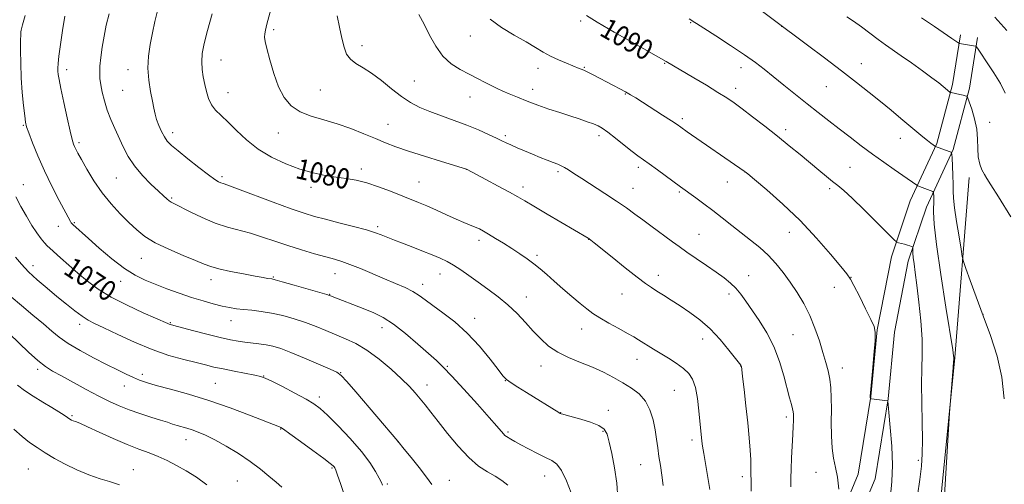
# Model space of a CAD drawing. Extents: x 2177300 to 2180200, y 292300 to 295200.
# Drawn here: x 2178577 to 2178965, y 294619 to 294802 of the extents above; entities that cross this region are included whole.
import ezdxf
from ezdxf.enums import TextEntityAlignment as Align

# ---------------------------------------------------------------- set-up
doc = ezdxf.new("R2010")
doc.units = 0
doc.header["$MEASUREMENT"] = 0
for name, color, linetype, lineweight in [('BREAKLINE DTM HARD', 7, 'Continuous', 0), ('CONTOUR INDEX', 41, 'Continuous', 13), ('CONTOUR INDEX LABEL', 244, 'Continuous', 0), ('CONTOUR INTERMEDIATE', 44, 'Continuous', 0), ('SPOT ELEVATION DTM', 2, 'Continuous', 13)]:
    doc.layers.add(name, color=color, linetype=linetype, lineweight=lineweight)
doc.styles.add('Style-WORKING', font='WORKING.shx')

msp = doc.modelspace()

# ---------------------------------------------------------------- linework, layer by layer
at = {"layer": 'BREAKLINE DTM HARD'}
for points in [[(2178707.14, 294290.54, 1060.3), (2178718.15, 294294.79, 1061.83), (2178734.06, 294304.52, 1064.58), (2178746.93, 294319.15, 1067.08), (2178763.51, 294351.48, 1070.63), (2178779.48, 294382.6, 1074.72), (2178795.45, 294416.16, 1078.63), (2178810.19, 294442.39, 1081.81), (2178830.43, 294474.72, 1084.68), (2178842.71, 294497.9, 1084.92), (2178865.42, 294536.33, 1085.53), (2178883.84, 294570.5, 1085.41), (2178896.75, 294597.96, 1085.72), (2178907.2, 294622.98, 1086.63), (2178912.17, 294653.51, 1088.04), (2178914.68, 294679.78, 1088.04), (2178920.26, 294708.48, 1089.57), (2178927.65, 294730.45, 1091.22), (2178938.1, 294753.03, 1094.15), (2178944.27, 294776.23, 1096.29), (2178947.37, 294795.77, 1098.36)], [(2178721.17, 294288.67, 1061.83), (2178738.49, 294299.26, 1064.58), (2178752.59, 294315.29, 1067.08), (2178769.56, 294348.38, 1070.63), (2178785.58, 294379.59, 1074.72), (2178801.49, 294413.03, 1078.63), (2178816.04, 294438.92, 1081.81), (2178836.32, 294471.32, 1084.68), (2178848.64, 294494.58, 1084.92), (2178871.34, 294532.99, 1085.53), (2178889.91, 294567.44, 1085.41), (2178902.97, 294595.2, 1085.72), (2178913.78, 294621.1, 1086.63), (2178918.92, 294652.64, 1088.04), (2178921.42, 294678.81, 1088.04), (2178926.85, 294706.74, 1089.57), (2178933.98, 294727.93, 1091.22), (2178944.52, 294750.71, 1094.15), (2178950.93, 294774.82, 1096.29), (2178954.09, 294794.7, 1098.36)], [(2178950.81, 294739.66, 1095.61), (2178945.12, 294668.81, 1092.06), (2178937.58, 294592.46, 1091.82), (2178931.31, 294531.38, 1093.65), (2178926.29, 294483.74, 1093.59)]]:
    msp.add_polyline3d(points, dxfattribs=at)
at = {"layer": 'CONTOUR INDEX', "flags": 128}
for points, elevation in [([(2178653.119, 294804.071), (2178651.275, 294797.5), (2178649.992, 294792.357), (2178649.28, 294788.434), (2178649.055, 294785.181), (2178649.225, 294782.134), (2178649.665, 294779.175), (2178650.243, 294776.2709), (2178650.874, 294773.416), (2178651.684, 294770.709), (2178652.844, 294768.274), (2178654.503, 294766.143), (2178656.693, 294763.995), (2178659.42, 294761.415), (2178662.7019, 294758.1341), (2178666.601, 294754.455), (2178671.189, 294750.827), (2178676.461, 294747.632), (2178682.088, 294744.982), (2178687.661, 294742.925), (2178692.844, 294741.47), (2178697.588, 294740.485), (2178701.919, 294739.8), (2178705.91, 294739.2341), (2178709.8309, 294738.5569), (2178714.002, 294737.53), (2178718.609, 294736.006), (2178723.294, 294734.221), (2178734.241, 294729.828), (2178737.537, 294728.43), (2178741.341, 294726.731), (2178745.346, 294724.911), (2178749.078, 294723.242), (2178752.164, 294721.931), (2178756.585, 294720.121), (2178758.206, 294719.382), (2178759.834, 294718.524), (2178761.857, 294717.343), (2178764.544, 294715.706), (2178767.6869, 294713.751), (2178770.959, 294711.686), (2178774.084, 294709.676), (2178776.995, 294707.711), (2178779.675, 294705.74), (2178782.161, 294703.696), (2178784.703, 294701.45), (2178787.605, 294698.857), (2178791.035, 294695.866), (2178794.628, 294692.795), (2178797.884, 294690.058), (2178800.488, 294687.935), (2178802.866, 294686.176), (2178805.628, 294684.402), (2178809.165, 294682.349), (2178812.994, 294680.22), (2178816.408, 294678.335), (2178818.903, 294676.92), (2178820.759, 294675.812), (2178826.721, 294672.09), (2178832.517, 294668.542), (2178835.643, 294666.547), (2178838.416, 294664.559), (2178840.534, 294662.596), (2178842.062, 294660.2591), (2178843.159, 294657.043), (2178843.965, 294652.689), (2178844.549, 294647.917), (2178845.727, 294635.959), (2178845.968, 294634.028), (2178846.431, 294631.029), (2178848.0379, 294621.643), (2178848.7821, 294616.922)], 1080), ([(2178800.3, 294803.335), (2178804.533, 294800.713), (2178811.244, 294796.823), (2178818.945, 294792.46), (2178831.643, 294785.3059), (2178842.539, 294778.843), (2178847.459, 294775.898), (2178852.015, 294773.13), (2178855.461, 294770.956), (2178858.343, 294768.9921), (2178861.533, 294766.656), (2178865.668, 294763.527), (2178870.464, 294759.822), (2178875.406, 294755.922), (2178880.062, 294752.152), (2178884.332, 294748.625), (2178891.6521, 294742.533), (2178894.64, 294740.074), (2178897.12, 294738.073), (2178899.182, 294736.435), (2178901.4661, 294734.501), (2178904.747, 294731.467), (2178909.451, 294726.894), (2178914.592, 294721.798), (2178921.223, 294715.191), (2178922.302, 294714.266), (2178922.998, 294713.991), (2178925.3049, 294713.371), (2178926.521, 294713.024), (2178927.439, 294712.735), (2178928.0569, 294712.517), (2178928.433, 294712.372), (2178928.626, 294712.275), (2178928.69, 294712.109), (2178928.66, 294711.01), (2178928.685, 294709.841), (2178928.823, 294708.131), (2178929.127, 294705.73), (2178929.607, 294702.262), (2178930.259, 294697.2959), (2178931.044, 294690.66), (2178931.785, 294683.213), (2178932.267, 294676.0751), (2178932.353, 294670.016), (2178932.211, 294664.416), (2178932.087, 294658.3049), (2178932.156, 294651.056), (2178932.327, 294643.411), (2178932.438, 294636.452), (2178932.348, 294630.902), (2178932.002, 294626.048), (2178931.363, 294620.816), (2178930.438, 294614.499)], 1090), ([(2178960.91, 294802.717), (2178965.548, 294797.504)], 1100), ([(2178576.026, 294732.071), (2178577.991, 294728.276), (2178580.163, 294724.3981), (2178582.324, 294720.822), (2178584.281, 294717.863), (2178585.9461, 294715.568), (2178587.252, 294713.92), (2178588.228, 294712.811), (2178589.283, 294711.794), (2178593.485, 294708.049), (2178596.769, 294705.147), (2178600.4021, 294701.989), (2178604.156, 294698.861), (2178608.363, 294695.758), (2178613.491, 294692.6), (2178619.719, 294689.387), (2178626.056, 294686.44), (2178635.681, 294682.187), (2178636.249, 294681.949), (2178636.778, 294681.778), (2178638.037, 294681.439), (2178645.4431, 294679.499), (2178651.066, 294678.044), (2178656.3679, 294676.713), (2178660.3809, 294675.783), (2178663.3979, 294675.2), (2178666.028, 294674.825), (2178671.57, 294674.23), (2178674.333, 294673.845), (2178677.026, 294673.276), (2178680.107, 294672.337), (2178684.1529, 294670.816), (2178689.43, 294668.638), (2178694.972, 294666.264), (2178699.501, 294664.289), (2178702.18, 294663.037), (2178703.92, 294661.75), (2178706.069, 294659.399), (2178709.594, 294655.314), (2178726.189, 294635.9249), (2178728.706, 294632.849), (2178731.379, 294629.5589), (2178734.572, 294625.567), (2178737.476, 294621.799), (2178739.486, 294618.951)], 1070), ([(2178575.223, 294640.706), (2178578.454, 294637.806), (2178581.399, 294635.448), (2178584.294, 294633.412), (2178587.467, 294631.39), (2178591.172, 294629.161), (2178595.367, 294626.843), (2178599.937, 294624.64), (2178604.6959, 294622.729), (2178609.161, 294621.177), (2178612.777, 294620.024), (2178616.739, 294618.78)], 1060)]:
    msp.add_lwpolyline(points, dxfattribs=dict(at, elevation=elevation))
at = {"layer": 'CONTOUR INTERMEDIATE', "flags": 128}
for points, elevation in [([(2178860.211, 294812.021), (2178887.238, 294791.715), (2178893.87, 294786.705), (2178900.614, 294781.567), (2178906.481, 294777.032), (2178911.505, 294773.073), (2178915.974, 294769.4739), (2178920.1169, 294766.072), (2178923.916, 294762.908), (2178930.19, 294757.6521), (2178932.571, 294755.678), (2178934.426, 294754.174), (2178935.759, 294753.142), (2178936.644, 294752.498), (2178937.619, 294751.853), (2178942.965, 294749.911), (2178943.684, 294749.5649), (2178943.975, 294748.857), (2178944.09, 294747.18), (2178944.227, 294744.175), (2178944.38, 294740.4791), (2178944.492, 294736.977), (2178944.548, 294734.23), (2178944.688, 294731.503), (2178945.093, 294727.738), (2178945.867, 294722.311), (2178946.798, 294716.351), (2178947.595, 294711.421), (2178948.09, 294708.546), (2178948.5951, 294706.59), (2178949.541, 294703.877), (2178951.25, 294699.13), (2178953.59, 294692.679), (2178956.318, 294685.253), (2178959.164, 294677.46), (2178961.747, 294669.411), (2178963.656, 294661.095), (2178964.617, 294652.6029)], 1094), ([(2178677.0079, 294808.627), (2178674.716, 294799.916), (2178674.128, 294797.602), (2178673.833, 294796.091), (2178673.7901, 294794.855), (2178674.0551, 294793.191), (2178674.711, 294790.352), (2178675.819, 294785.887), (2178677.346, 294780.531), (2178679.238, 294775.319), (2178681.483, 294771.084), (2178684.244, 294767.857), (2178687.731, 294765.471), (2178692.065, 294763.724), (2178697.034, 294762.276), (2178702.339, 294760.7521), (2178707.685, 294758.885), (2178712.788, 294756.846), (2178717.368, 294754.912), (2178721.3341, 294753.269), (2178725.361, 294751.731), (2178730.31, 294750.023), (2178736.651, 294747.985), (2178743.265, 294745.928), (2178753.181, 294742.879), (2178753.454, 294742.74), (2178760.773, 294738.8701), (2178765.665, 294736.264), (2178770.127, 294733.859), (2178773.324, 294732.081), (2178776.089, 294730.47), (2178779.669, 294728.345), (2178784.862, 294725.2789), (2178800.975, 294715.806), (2178801.249, 294715.6281), (2178801.558, 294715.408), (2178802.08, 294715.01), (2178803.357, 294713.993), (2178810.398, 294708.289), (2178815.548, 294704.136), (2178820.225, 294700.426), (2178823.516, 294697.931), (2178825.853, 294696.309), (2178828.004, 294694.937), (2178830.593, 294693.306), (2178833.671, 294691.3449), (2178837.148, 294689.098), (2178840.927, 294686.568), (2178844.895, 294683.616), (2178848.9321, 294680.065), (2178852.871, 294675.904), (2178856.349, 294671.774), (2178858.953, 294668.482), (2178861.0001, 294665.829), (2178861.148, 294665.592), (2178861.224, 294665.297), (2178861.382, 294664.151), (2178861.724, 294661.309), (2178862.31, 294656.262), (2178863.03, 294649.833), (2178863.732, 294643.175), (2178864.29, 294637.267), (2178864.682, 294632.361), (2178864.911, 294628.533), (2178864.9969, 294625.708), (2178865.009, 294623.214), (2178865.036, 294620.226), (2178865.137, 294616.212)], 1082), ([(2178631.643, 294805.145), (2178630.662, 294800.984), (2178629.673, 294796.485), (2178628.775, 294791.923), (2178628.133, 294787.322), (2178627.928, 294782.641), (2178628.264, 294777.915), (2178628.934, 294773.4681), (2178629.653, 294769.697), (2178630.212, 294766.8531), (2178630.713, 294764.604), (2178631.331, 294762.471), (2178632.195, 294760.109), (2178633.2411, 294757.705), (2178634.356, 294755.582), (2178635.534, 294753.91), (2178637.175, 294752.265), (2178639.788, 294750.073), (2178643.626, 294746.991), (2178647.939, 294743.593), (2178651.724, 294740.681), (2178654.226, 294738.859), (2178655.677, 294737.937), (2178656.554, 294737.521), (2178657.431, 294737.215), (2178659.265, 294736.587), (2178663.107, 294735.197), (2178677.18, 294729.944), (2178684.2359, 294727.354), (2178689.39, 294725.57), (2178693.432, 294724.338), (2178697.673, 294723.207), (2178703.023, 294721.84), (2178708.774, 294720.357), (2178713.817, 294718.9931), (2178717.3239, 294717.925), (2178719.607, 294717.105), (2178722.85, 294715.774), (2178724.821, 294714.994), (2178727.59, 294713.924), (2178731.38, 294712.472), (2178735.645, 294710.824), (2178739.646, 294709.238), (2178742.843, 294707.885), (2178745.493, 294706.598), (2178748.055, 294705.124), (2178750.907, 294703.265), (2178754.122, 294701.038), (2178757.696, 294698.513), (2178761.584, 294695.75), (2178765.59, 294692.758), (2178769.4751, 294689.534), (2178773.053, 294686.104), (2178776.338, 294682.615), (2178779.392, 294679.243), (2178782.323, 294676.14), (2178785.419, 294673.356), (2178789.01, 294670.915), (2178793.303, 294668.809), (2178798.004, 294666.904), (2178802.695, 294665.032), (2178807.037, 294663.063), (2178811.014, 294661.015), (2178814.689, 294658.941), (2178818.09, 294656.844), (2178821.089, 294654.511), (2178823.526, 294651.681), (2178825.2911, 294648.195), (2178826.497, 294644.316), (2178827.31, 294640.411), (2178827.888, 294636.76), (2178828.357, 294633.299), (2178828.835, 294629.8749), (2178829.4, 294626.347), (2178829.983, 294622.607), (2178830.474, 294618.558)], 1078), ([(2178579.611, 294803.351), (2178578.602, 294799.719), (2178578.174, 294798.133), (2178578.04, 294797.546), (2178577.964, 294796.995), (2178577.9, 294795.835), (2178577.848, 294793.505), (2178577.821, 294789.629), (2178577.88, 294784.569), (2178578.095, 294778.875), (2178578.503, 294773.112), (2178579, 294767.905), (2178579.448, 294763.893), (2178579.782, 294761.41), (2178580.225, 294759.564), (2178581.072, 294757.155), (2178582.555, 294753.269), (2178584.642, 294748.133), (2178587.24, 294742.258), (2178590.188, 294736.19), (2178593.063, 294730.619), (2178597.474, 294722.356), (2178597.785, 294721.822), (2178598.016, 294721.509), (2178598.344, 294721.181), (2178604.564, 294715.632), (2178608.798, 294711.891), (2178613.759, 294707.679), (2178618.65, 294703.884), (2178622.889, 294701.162), (2178626.772, 294699.242), (2178630.811, 294697.621), (2178635.374, 294695.909), (2178640.25, 294694.15), (2178645.086, 294692.503), (2178649.572, 294691.097), (2178653.592, 294689.958), (2178657.074, 294689.086), (2178660.02, 294688.469), (2178662.716, 294688.038), (2178665.52, 294687.713), (2178668.727, 294687.405), (2178672.378, 294686.986), (2178676.452, 294686.321), (2178680.8869, 294685.313), (2178685.459, 294684.027), (2178689.9031, 294682.567), (2178694.025, 294681.025), (2178697.904, 294679.447), (2178705.541, 294676.245), (2178709.593, 294674.296), (2178713.996, 294671.66), (2178718.778, 294668.144), (2178723.501, 294664.21), (2178727.607, 294660.484), (2178730.7, 294657.438), (2178733.014, 294654.9211), (2178734.941, 294652.628), (2178736.863, 294650.241), (2178739.105, 294647.394), (2178741.981, 294643.707), (2178745.677, 294639.0089), (2178749.861, 294633.9681), (2178754.0769, 294629.463), (2178757.942, 294626.153), (2178761.387, 294623.839), (2178764.418, 294622.102), (2178767.054, 294620.511), (2178769.3601, 294618.581)], 1072), ([(2178595.22, 294803.15), (2178594.256, 294797.437), (2178593.47, 294791.925), (2178592.912, 294787.401), (2178592.613, 294784.423), (2178592.516, 294782.623), (2178592.543, 294781.403), (2178592.653, 294780.143), (2178592.972, 294778.121), (2178593.662, 294774.593), (2178594.805, 294769.195), (2178596.145, 294763.089), (2178597.344, 294757.819), (2178598.15, 294754.533), (2178598.664, 294752.806), (2178599.075, 294751.817), (2178599.577, 294750.806), (2178600.399, 294749.263), (2178601.777, 294746.737), (2178603.8821, 294742.959), (2178606.629, 294738.379), (2178609.867, 294733.628), (2178613.424, 294729.233), (2178617.041, 294725.324), (2178620.437, 294721.927), (2178623.49, 294719.0279), (2178626.716, 294716.441), (2178630.791, 294713.942), (2178636.087, 294711.389), (2178641.753, 294708.978), (2178646.636, 294706.99), (2178649.982, 294705.607), (2178652.629, 294704.624), (2178655.817, 294703.737), (2178660.382, 294702.723), (2178665.543, 294701.69), (2178670.116, 294700.826), (2178673.196, 294700.271), (2178674.982, 294699.972), (2178676.651, 294699.717), (2178677.917, 294699.407), (2178680.658, 294698.649), (2178685.362, 294697.307), (2178695.519, 294694.377), (2178698.184, 294693.597), (2178699.291, 294693.258), (2178699.698, 294693.109), (2178713.211, 294687.882), (2178716.764, 294686.43), (2178720.374, 294684.622), (2178724.4501, 294681.986), (2178729.203, 294678.272), (2178734.06, 294674.124), (2178738.251, 294670.404), (2178741.315, 294667.647), (2178744.009, 294665.063), (2178747.396, 294661.529), (2178752.159, 294656.343), (2178757.46, 294650.463), (2178762.079, 294645.267), (2178765.092, 294641.806), (2178767.653, 294638.815), (2178768.259, 294638.221), (2178768.827, 294637.806), (2178770.585, 294636.756), (2178772.1601, 294635.8419), (2178774.468, 294634.5489), (2178777.577, 294632.864), (2178781.026, 294631.059), (2178784.22, 294629.48), (2178786.722, 294628.276), (2178788.719, 294626.832), (2178790.559, 294624.339), (2178792.4841, 294620.321), (2178794.33, 294615.644)], 1074), ([(2178612.619, 294804.0209), (2178611.5091, 294799.518), (2178610.638, 294795.19), (2178609.934, 294790.898), (2178609.399, 294786.877), (2178609.059, 294783.454), (2178608.935, 294780.814), (2178609.035, 294778.558), (2178609.366, 294776.145), (2178609.938, 294773.163), (2178610.771, 294769.736), (2178611.8891, 294766.118), (2178613.293, 294762.514), (2178614.886, 294758.93), (2178618.232, 294751.654), (2178620.157, 294747.936), (2178622.619, 294744.185), (2178625.758, 294740.471), (2178629.103, 294737.067), (2178632.033, 294734.296), (2178634.08, 294732.386), (2178635.392, 294731.19), (2178636.274, 294730.466), (2178637.079, 294729.948), (2178638.355, 294729.285), (2178644.493, 294726.168), (2178649.267, 294723.87), (2178654.336, 294721.734), (2178659.156, 294720.144), (2178668.297, 294717.69), (2178672.939, 294716.229), (2178677.775, 294714.575), (2178682.887, 294712.851), (2178688.252, 294711.18), (2178693.425, 294709.675), (2178697.856, 294708.443), (2178701.223, 294707.52), (2178704.111, 294706.645), (2178707.331, 294705.481), (2178711.469, 294703.799), (2178720.963, 294699.759), (2178725.292, 294697.937), (2178729.031, 294696.308), (2178732.106, 294694.789), (2178734.5639, 294693.273), (2178736.935, 294691.54), (2178739.866, 294689.345), (2178743.82, 294686.474), (2178748.513, 294682.846), (2178753.473, 294678.4121), (2178758.24, 294673.285), (2178762.401, 294668.216), (2178765.553, 294664.1221), (2178767.5049, 294661.622), (2178768.917, 294660.1601), (2178770.659, 294658.884), (2178773.37, 294657.136), (2178776.769, 294655.013), (2178789.483, 294647.177), (2178790.044, 294646.868), (2178790.445, 294646.713), (2178791.086, 294646.51), (2178792.35, 294646.145), (2178798.052, 294644.591), (2178801.906, 294643.417), (2178805.219, 294642.11), (2178807.2881, 294640.67), (2178808.451, 294638.67), (2178809.311, 294635.574), (2178810.325, 294631.033), (2178811.388, 294625.441), (2178812.252, 294619.377), (2178812.721, 294613.374)], 1076), ([(2178702.311, 294803.251), (2178703.2321, 294798.745), (2178704.153, 294794.39), (2178705.01, 294790.869), (2178706.028, 294788.174), (2178707.502, 294786.122), (2178709.662, 294784.484), (2178712.4811, 294782.834), (2178715.863, 294780.699), (2178719.684, 294777.784), (2178723.685, 294774.504), (2178727.576, 294771.452), (2178731.18, 294769.072), (2178734.776, 294767.211), (2178738.754, 294765.565), (2178743.374, 294763.885), (2178748.367, 294762.12), (2178753.329, 294760.274), (2178757.892, 294758.381), (2178761.817, 294756.602), (2178764.897, 294755.13), (2178767.059, 294754.08), (2178768.765, 294753.267), (2178770.609, 294752.429), (2178773.044, 294751.367), (2178775.945, 294750.129), (2178779.048, 294748.825), (2178782.098, 294747.561), (2178784.891, 294746.424), (2178787.234, 294745.499), (2178789.013, 294744.823), (2178790.428, 294744.247), (2178791.755, 294743.576), (2178793.291, 294742.619), (2178795.4049, 294741.209), (2178798.485, 294739.18), (2178807.55, 294733.382), (2178812.192, 294730.338), (2178816.072, 294727.65), (2178819.37, 294725.237), (2178822.456, 294722.925), (2178825.606, 294720.587), (2178834.171, 294714.3), (2178836.744, 294712.435), (2178839.756, 294710.305), (2178843.472, 294707.733), (2178847.502, 294704.964), (2178851.29, 294702.345), (2178854.406, 294700.121), (2178856.926, 294698.124), (2178859.052, 294696.0831), (2178860.997, 294693.748), (2178863.015, 294690.948), (2178868.219, 294683.387), (2178871.249, 294678.564), (2178874.043, 294673.151), (2178876.269, 294667.328), (2178877.9591, 294661.633), (2178880.198, 294652.987), (2178880.896, 294650.394), (2178881.352, 294648.642), (2178881.601, 294647.451), (2178881.698, 294646.497), (2178881.706, 294645.447), (2178881.673, 294643.975), (2178881.591, 294641.7769), (2178881.44, 294638.557), (2178880.971, 294629.385), (2178880.79, 294624.938), (2178880.719, 294621.398), (2178880.692, 294618.017)], 1084), ([(2178734.423, 294803.749), (2178736.5049, 294799.921), (2178738.662, 294795.612), (2178741.041, 294791.259), (2178743.812, 294787.393), (2178747.073, 294784.408), (2178750.622, 294782.136), (2178754.185, 294780.2651), (2178757.519, 294778.552), (2178760.513, 294777.001), (2178763.09, 294775.681), (2178765.26, 294774.615), (2178767.384, 294773.641), (2178769.915, 294772.55), (2178773.186, 294771.192), (2178777.055, 294769.651), (2178781.261, 294768.068), (2178785.564, 294766.562), (2178789.797, 294765.155), (2178793.813, 294763.849), (2178797.465, 294762.649), (2178800.606, 294761.587), (2178803.092, 294760.698), (2178804.907, 294759.945), (2178806.563, 294758.997), (2178808.7, 294757.451), (2178811.7321, 294755.075), (2178815.161, 294752.339), (2178818.2639, 294749.883), (2178820.558, 294748.142), (2178824.9271, 294745.011), (2178828.215, 294742.615), (2178837.25, 294735.98), (2178843.28, 294731.648), (2178846.444, 294729.322), (2178849.981, 294726.646), (2178853.6731, 294723.761), (2178857.426, 294720.787), (2178861.1821, 294717.841), (2178864.875, 294714.996), (2178868.427, 294712.146), (2178871.757, 294709.139), (2178874.8109, 294705.854), (2178877.663, 294702.29), (2178880.4139, 294698.474), (2178883.1311, 294694.421), (2178885.734, 294690.083), (2178888.108, 294685.397), (2178890.1609, 294680.382), (2178891.89, 294675.374), (2178893.319, 294670.792), (2178894.468, 294666.9249), (2178895.351, 294663.547), (2178895.984, 294660.304), (2178896.384, 294656.866), (2178896.588, 294653.007), (2178896.637, 294648.525), (2178896.5939, 294643.358), (2178896.615, 294638.017), (2178896.879, 294633.153), (2178897.492, 294629.186), (2178898.284, 294625.619), (2178899.0139, 294621.724), (2178899.496, 294617.064)], 1086), ([(2178762.443, 294801.871), (2178766.855, 294798.695), (2178771.901, 294795.6499), (2178776.628, 294792.956), (2178780.338, 294790.764), (2178783.3501, 294788.965), (2178786.238, 294787.3779), (2178789.395, 294785.879), (2178792.492, 294784.549), (2178797.515, 294782.525), (2178798.642, 294782.106), (2178799.493, 294781.746), (2178800.871, 294781.092), (2178802.934, 294780.0481), (2178810.963, 294775.867), (2178813.489, 294774.534), (2178815.713, 294773.323), (2178817.631, 294772.212), (2178819.687, 294770.941), (2178830.267, 294764.164), (2178833.758, 294761.904), (2178836.0019, 294760.425), (2178837.372, 294759.488), (2178839.976, 294757.656), (2178862.373, 294742.182), (2178862.71, 294741.927), (2178863.77, 294741.049), (2178866.419, 294738.83), (2178871.215, 294734.765), (2178877.504, 294729.196), (2178884.327, 294722.678), (2178890.798, 294715.826), (2178896.328, 294709.501), (2178900.4, 294704.626), (2178902.751, 294701.723), (2178904.121, 294699.713), (2178905.504, 294697.116), (2178907.616, 294692.925), (2178910.061, 294688.024), (2178912.169, 294683.77), (2178913.418, 294681.035), (2178913.881, 294678.743), (2178913.7831, 294675.333), (2178913.343, 294669.8081), (2178912.767, 294663.427), (2178911.979, 294654.938), (2178911.8769, 294653.723), (2178911.864, 294653.442), (2178911.87, 294653.194), (2178911.888, 294653.065), (2178912, 294652.716), (2178912.061, 294652.66), (2178912.352, 294652.605), (2178918.743, 294651.754), (2178918.781, 294651.579), (2178918.905, 294650.393), (2178919.2201, 294647.181), (2178919.767, 294641.342), (2178920.327, 294633.937), (2178920.617, 294626.444), (2178920.424, 294620.008), (2178919.82, 294614.456)], 1088), ([(2178840.745, 294802.085), (2178841.363, 294801.702), (2178842.308, 294801.0521), (2178843.605, 294800.195), (2178846.436, 294798.375), (2178851.22, 294795.324), (2178857.002, 294791.594), (2178862.486, 294787.939), (2178866.727, 294784.9069), (2178870.195, 294782.209), (2178873.712, 294779.3521), (2178877.89, 294775.976), (2178882.513, 294772.277), (2178887.153, 294768.587), (2178891.489, 294765.158), (2178895.61, 294761.92), (2178899.712, 294758.722), (2178903.947, 294755.4489), (2178908.31, 294752.128), (2178912.754, 294748.825), (2178917.182, 294745.629), (2178921.284, 294742.734), (2178924.702, 294740.36), (2178930.255, 294736.587), (2178930.636, 294736.387), (2178931.206, 294736.1529), (2178935.491, 294734.471), (2178936.501, 294734.0969), (2178936.703, 294734), (2178936.784, 294733.802), (2178936.817, 294733.331), (2178936.852, 294732.434), (2178936.877, 294731.018), (2178936.831, 294726.124), (2178937.074, 294721.304), (2178937.9351, 294713.279), (2178939.598, 294701.55), (2178941.603, 294688.6731), (2178944.308, 294671.916), (2178944.681, 294669.538), (2178944.748, 294668.845), (2178944.733, 294668.1831), (2178944.673, 294667.194), (2178944.501, 294664.909), (2178943.289, 294650.277), (2178943.078, 294647.134), (2178940.3901, 294603.824)], 1092), ([(2178902.695, 294802.841), (2178905.372, 294801.115), (2178908.491, 294798.867), (2178915.018, 294793.924), (2178917.884, 294791.842), (2178924.072, 294787.529), (2178928.125, 294784.673), (2178932.385, 294781.626), (2178936.134, 294778.892), (2178938.825, 294776.859), (2178940.585, 294775.463), (2178943.231, 294773.256), (2178943.409, 294773.129), (2178943.711, 294773.032), (2178947.066, 294772.311), (2178948.377, 294772.018), (2178949.235, 294771.809), (2178949.698, 294771.679), (2178949.916, 294771.605), (2178950.047, 294771.486), (2178950.288, 294770.8981), (2178950.845, 294769.337), (2178951.826, 294766.478), (2178952.936, 294762.712), (2178953.785, 294758.61), (2178954.11, 294754.659), (2178954.169, 294751.014), (2178954.352, 294747.75), (2178954.944, 294744.932), (2178955.824, 294742.595), (2178956.77, 294740.766), (2178957.728, 294739.228), (2178959.324, 294736.787), (2178962.356, 294732.005), (2178967.228, 294724.112)], 1096), ([(2178932.107, 294802.452), (2178937.184, 294798.967), (2178943.969, 294794.374), (2178946.706, 294792.48), (2178947.085, 294792.342), (2178947.756, 294792.224), (2178951.65, 294791.594), (2178953.347, 294791.283), (2178953.551, 294791.156), (2178954.073, 294790.454), (2178955.362, 294788.575), (2178957.672, 294785.165), (2178960.482, 294780.863), (2178963.079, 294776.555), (2178964.985, 294772.866)], 1098), ([(2178575.857, 294708.325), (2178578.165, 294705.512), (2178580.962, 294702.534), (2178584.392, 294699.367), (2178588.229, 294696.11), (2178592.151, 294692.895), (2178595.87, 294689.864), (2178599.212, 294687.197), (2178602.033, 294685.083), (2178604.363, 294683.582), (2178606.926, 294682.235), (2178610.617, 294680.453), (2178616.045, 294677.845), (2178622.657, 294674.807), (2178629.613, 294671.932), (2178636.171, 294669.687), (2178641.986, 294668.039), (2178646.814, 294666.8259), (2178650.578, 294665.894), (2178653.87, 294665.104), (2178657.449, 294664.32), (2178661.795, 294663.455), (2178669.922, 294661.912), (2178672.211, 294661.42), (2178674.016, 294660.772), (2178676.586, 294659.516), (2178680.752, 294657.377), (2178685.678, 294654.803), (2178690.11, 294652.425), (2178693.189, 294650.625), (2178695.629, 294648.802), (2178698.536, 294646.111), (2178702.674, 294641.983), (2178707.431, 294636.97), (2178711.849, 294631.904), (2178715.17, 294627.49), (2178717.427, 294623.939), (2178718.854, 294621.332), (2178719.681, 294619.673), (2178720.145, 294618.6341)], 1068), ([(2178574.173, 294692.717), (2178578.2201, 294689.234), (2178582.685, 294685.527), (2178586.804, 294682.085), (2178590.077, 294679.251), (2178593.067, 294676.789), (2178596.6059, 294674.318), (2178601.256, 294671.571), (2178606.51, 294668.736), (2178611.594, 294666.117), (2178615.8859, 294663.953), (2178619.374, 294662.245), (2178622.196, 294660.931), (2178624.607, 294659.916), (2178627.329, 294658.979), (2178631.198, 294657.866), (2178636.8229, 294656.361), (2178643.9, 294654.393), (2178651.896, 294651.931), (2178660.194, 294649.039), (2178667.835, 294646.161), (2178677.292, 294642.471), (2178679.595, 294641.594), (2178680.109, 294641.343), (2178681.234, 294640.5991), (2178683.701, 294638.846), (2178687.888, 294635.82), (2178692.78, 294632.254), (2178697.012, 294629.136), (2178699.554, 294627.21), (2178700.716, 294626.256), (2178701.143, 294625.817), (2178701.406, 294625.416), (2178701.782, 294624.519), (2178702.476, 294622.574), (2178703.626, 294619.239), (2178705.109, 294614.999)], 1066), ([(2178573.471, 294678.106), (2178580.976, 294670.916), (2178584.634, 294667.598), (2178587.609, 294665.263), (2178590.433, 294663.486), (2178593.877, 294661.596), (2178603.623, 294656.318), (2178608.613, 294653.665), (2178612.852, 294651.511), (2178616.643, 294649.765), (2178620.506, 294648.231), (2178624.779, 294646.758), (2178629.068, 294645.393), (2178632.798, 294644.234), (2178635.558, 294643.346), (2178637.604, 294642.669), (2178639.3609, 294642.11), (2178643.161, 294641.016), (2178645.313, 294640.343), (2178647.703, 294639.477), (2178650.559, 294638.247), (2178654.153, 294636.461), (2178658.611, 294634.006), (2178663.479, 294631.082), (2178668.158, 294627.971), (2178672.168, 294624.931), (2178675.499, 294622.136), (2178678.26, 294619.742), (2178680.549, 294617.836)], 1064), ([(2178576.639, 294657.933), (2178579.343, 294655.886), (2178582.787, 294653.626), (2178586.569, 294651.302), (2178590.0901, 294649.172), (2178592.87, 294647.446), (2178594.907, 294646.137), (2178596.318, 294645.212), (2178597.243, 294644.62), (2178597.903, 294644.249), (2178598.542, 294643.971), (2178599.455, 294643.628), (2178601.134, 294642.95), (2178604.126, 294641.634), (2178608.723, 294639.52), (2178614.226, 294637.01), (2178619.683, 294634.645), (2178624.355, 294632.824), (2178628.347, 294631.37), (2178631.973, 294629.959), (2178635.517, 294628.325), (2178639.14, 294626.419), (2178642.973, 294624.244), (2178647.055, 294621.764), (2178651.064, 294618.779)], 1062)]:
    msp.add_lwpolyline(points, dxfattribs=dict(at, elevation=elevation))
at = {"layer": 'SPOT ELEVATION DTM'}
for p in [(2178798.03, 294801.15, 1089.73), (2178841.27, 294800.6, 1091.9), (2178677.31, 294797.82, 1082.28), (2178877.11, 294799.07, 1093.98), (2178754.69, 294795.27, 1087.29), (2178712.06, 294791.47, 1084.49), (2178656.6, 294785.83, 1080.76), (2178596.01, 294782.01, 1074.48), (2178620.03, 294782.11, 1077.35), (2178781.24, 294782.53, 1087.4), (2178799.46, 294782.93, 1088.11), (2178831.08, 294784.54, 1089.9), (2178861.11, 294782.88, 1091.39), (2178908.46, 294784.42, 1094.64), (2178732.7, 294777.62, 1084.87), (2178617.99, 294773.87, 1077.05), (2178695.7, 294774.09, 1083.08), (2178779.17, 294774.32, 1086.56), (2178859.05, 294774.73, 1090.51), (2178894.63, 294775.33, 1093.2), (2178659.34, 294772.94, 1080.76), (2178754.51, 294771.32, 1085.25), (2178815.64, 294772.54, 1087.91), (2178838.07, 294762.75, 1088.32), (2178578.94, 294760.13, 1071.88), (2178722.3, 294760.61, 1082.87), (2178878.67, 294758.46, 1090.41), (2178958.92, 294761.32, 1096.75), (2178637.68, 294757.3, 1078.5), (2178679.22, 294757.15, 1081.18), (2178768.4, 294756.05, 1084.29), (2178805.21, 294756.11, 1085.6), (2178923.79, 294755.04, 1093.4), (2178600.86, 294753.39, 1074.31), (2178711.85, 294743.02, 1080.43), (2178753.12, 294742.82, 1081.99), (2178820.7, 294743.59, 1085.61), (2178903.91, 294743.68, 1090.89), (2178615.44, 294739.44, 1075.09), (2178656.98, 294740.01, 1078.32), (2178789.15, 294741.97, 1083.73), (2178862.61, 294741.78, 1087.98), (2178578.91, 294736.76, 1070.75), (2178692.07, 294735.79, 1079.52), (2178734.49, 294737.93, 1080.88), (2178775.4, 294735.91, 1082.46), (2178818.64, 294735.44, 1084.82), (2178855.73, 294737.86, 1087.25), (2178896.01, 294735.24, 1089.71), (2178637.18, 294731.56, 1076.18), (2178836.82, 294733.89, 1085.8), (2178592.68, 294720.42, 1071.35), (2178598.97, 294721.85, 1072.14), (2178718.24, 294720.33, 1078.31), (2178801.13, 294715.28, 1081.96), (2178844.53, 294717.27, 1084.89), (2178880.12, 294718.02, 1087.25), (2178758.05, 294714.95, 1079.56), (2178625.36, 294707.84, 1073.21), (2178780.86, 294709.06, 1080.32), (2178582.74, 294704.99, 1068.55), (2178677.16, 294700.47, 1074.12), (2178701.46, 294701.84, 1075.24), (2178742.77, 294701.67, 1077.3), (2178828.55, 294701.11, 1082.55), (2178864.12, 294700.98, 1084.72), (2178904.29, 294700.39, 1088.03), (2178617.14, 294698.85, 1071.37), (2178652.66, 294699.47, 1073.45), (2178735.88, 294697.61, 1076.53), (2178897.72, 294696.5, 1087.36), (2178699.4, 294693.66, 1074.06), (2178776.74, 294692.69, 1078.7), (2178814.35, 294693.88, 1081.19), (2178856.42, 294693.85, 1083.56), (2178756.36, 294684.2, 1076.58), (2178956.27, 294685.88, 1094.03), (2178601.02, 294681.85, 1067.52), (2178636.68, 294682.6, 1070.13), (2178660.63, 294683.33, 1071.28), (2178719.97, 294680.53, 1073.37), (2178798.47, 294680.07, 1079.34), (2178881.47, 294677.76, 1084.93), (2178846.01, 294676.13, 1081.37), (2178745.59, 294665.4, 1074.16), (2178782.42, 294665.51, 1077.33), (2178820.22, 294668.12, 1079.32), (2178860.97, 294665.48, 1081.97), (2178584.52, 294664.16, 1063.65), (2178625.76, 294662.21, 1066.45), (2178673.41, 294661.6, 1068.05), (2178703.69, 294662.83, 1070.05), (2178900.96, 294664.68, 1086.63), (2178618.61, 294657.63, 1065.29), (2178654.4, 294658.66, 1066.98), (2178737.66, 294658.07, 1072.63), (2178768.45, 294659.71, 1075.96), (2178695.34, 294653.35, 1068.43), (2178834.91, 294655.95, 1079.02), (2178598.08, 294645.91, 1062.19), (2178790.15, 294647.09, 1076.03), (2178808.97, 294648.07, 1076.45), (2178878.96, 294645.41, 1083.63), (2178680.05, 294640.68, 1065.91), (2178769.51, 294639.51, 1074.23), (2178806.88, 294639.78, 1075.82), (2178642.88, 294636.48, 1063.32), (2178726.18, 294635.69, 1069.98), (2178841.85, 294636.42, 1079.59), (2178821.67, 294626.68, 1077.16), (2178930.85, 294628.36, 1089.68), (2178580.93, 294624.95, 1058.93), (2178622.12, 294624.78, 1060.79), (2178700.34, 294625.36, 1065.85), (2178783.89, 294622.26, 1073.3), (2178890.63, 294623.68, 1085.28), (2178663.06, 294620.3, 1062.88), (2178722.01, 294619.14, 1068.25), (2178746.36, 294620.47, 1070.74), (2178861.59, 294622.01, 1081.58)]:
    msp.add_point(p, dxfattribs=at)

# ---------------------------------------------------------------- texts
at = {"layer": 'CONTOUR INDEX LABEL', "style": 'Style-WORKING', "width": 0.875}
for s, rotation, p in [('1090', 330.4, (2178806.997, 294799.285, 1090)), ('1080', 347.3, (2178686.413, 294743.386, 1080)), ('1070', 326.599999, (2178596.439, 294705.439, 1070))]:
    msp.add_text(s, height=8, rotation=rotation, dxfattribs=at).set_placement(p, align=Align.MIDDLE_LEFT)

doc.saveas('drawing.dxf')
